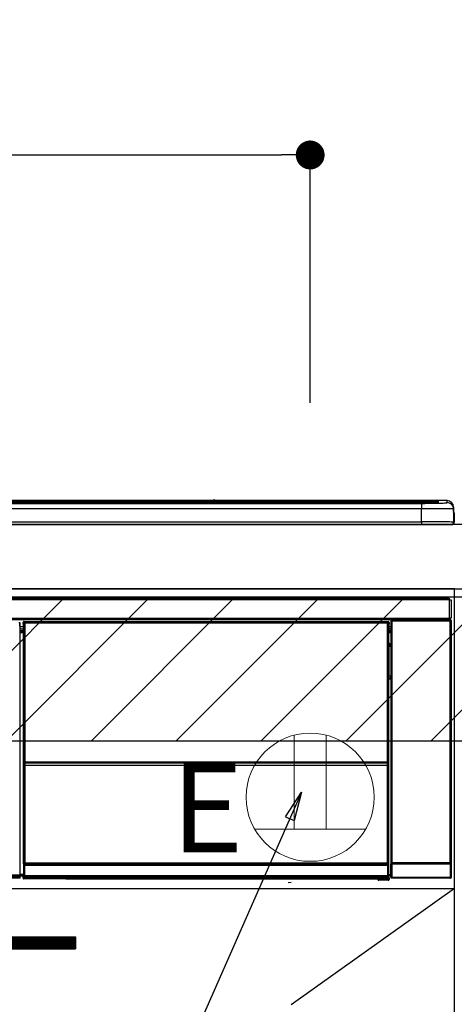
# Model space of a CAD drawing. Extents: x 84007 to 110129, y -10810 to -2410.
# Drawn here: x 100014 to 100286, y -8396 to -7782 of the extents above; entities that cross this region are included whole.
import ezdxf

# ---------------------------------------------------------------- set-up
doc = ezdxf.new("R2010")
doc.units = 0
doc.header["$LTSCALE"] = 50
doc.header["$MEASUREMENT"] = 0
doc.linetypes.add('CENTER', pattern=[2, 1.25, -0.25, 0.25, -0.25])
doc.layers.get('0').update_dxf_attribs({"linetype": 'CONTINUOUS'})
for name, color, linetype in [('120-キャビネット（外）', 7, 'CONTINUOUS'), ('122-扉', 6, 'CONTINUOUS'), ('123-扉向き', 231, 'CENTER'), ('126-甲板', 2, 'CONTINUOUS'), ('150-機器', 8, 'CONTINUOUS'), ('160-文字', 254, 'CONTINUOUS'), ('166-寸法B', 11, 'CONTINUOUS'), ('180-補助', 161, 'CONTINUOUS')]:
    doc.layers.add(name, color=color, linetype=linetype)
doc.styles.add('KH001', font='txt')
doc.styles.add('ＭＳ ゴシック', font='txt', dxfattribs={"height": 10})
doc.dimstyles.new('KH1xx030', dxfattribs={"dimscale": 30, "dimtxt": 2, "dimasz": 0.6, "dimexe": 0.3, "dimexo": 1.2, "dimgap": 0.5, "dimtad": 3, "dimdec": 1, "dimdsep": 46, "dimlunit": 6, "dimtxsty": 'KH001', "dimblk": 'DOT', "dimcen": 1, "dimdle": 1, "dimclrd": 256, "dimclre": 256, "dimclrt": 256, "dimadec": 0, "dimazin": 0, "dimtfac": 1, "dimtdec": 1, "dimtix": 1, "dimtmove": 2, "dimatfit": 3, "dimldrblk": 'CLOSEDBLANK', "dimfxl": 1, "dimtolj": 1, "dimtzin": 0, "dimlwd": -1, "dimlwe": -1, "dimarcsym": 0})

# ---------------------------------------------------------------- blocks, each defined once
blk = doc.blocks.new('_Dot')
at = {"color": 0, "linetype": 'ByBlock', "lineweight": -2}
blk.add_line((-0.5, 0), (-1, 0), dxfattribs=at)
at = {"color": 0, "linetype": 'ByBlock', "const_width": 0.5}
blk.add_lwpolyline([(-0.25, 0, 1), (0.25, 0, 1)], format="xyb", close=True, dxfattribs=at)
blk = doc.blocks.new('*D56')
at = {"layer": '166-寸法B', "transparency": 16777216}
for p, q in [((99513.86, -8060.95), (99513.86, -7857.45)), ((100195.86, -8020.97), (100195.86, -7857.45)), ((99531.86, -7866.45), (100177.86, -7866.45))]:
    blk.add_line(p, q, dxfattribs=at)
at = {"layer": '166-寸法B', "transparency": 16777216, "xscale": 18, "yscale": 18, "zscale": 18, "rotation": 180}
blk.add_blockref('_Dot', (99513.86, -7866.45), dxfattribs=at)
at = {"layer": '166-寸法B', "transparency": 16777216, "xscale": 18, "yscale": 18, "zscale": 18}
blk.add_blockref('_Dot', (100195.86, -7866.45), dxfattribs=at)
at = {"layer": '166-寸法B', "transparency": 16777216, "insert": (99854.86, -7821.45), "char_height": 60, "attachment_point": 5, "style": 'KH001'}
blk.add_mtext('\\A1;682', dxfattribs=at)
blk = doc.blocks.new('_ClosedBlank')
at = {"color": 0, "linetype": 'ByBlock', "lineweight": -2}
for p, q in [((-1, 0.167), (0, 0)), ((-1, 0.167), (-1, -0.167)), ((0, 0), (-1, -0.167))]:
    blk.add_line(p, q, dxfattribs=at)

msp = doc.modelspace()

# ---------------------------------------------------------------- hatches: boundary and pattern name
at = {"layer": '122-扉'}
h = msp.add_hatch(dxfattribs=at)
h.set_pattern_fill('ANSI31', color=256, style=0)
h.set_pattern_definition([(45, (-81478.2258, -13390.90687), (-0.08838834765, 0.08838834765), [])])
h.paths.add_polyline_path([(99772.36, -8353.95), (100049.36, -8353.95), (100049.36, -8361.45), (99772.36, -8361.45)])
at = {"layer": '180-補助'}
h = msp.add_hatch(dxfattribs=at)
h.set_pattern_fill('ANSI31', color=13, scale=300, style=0)
h.set_pattern_definition([(45, (-142675.276, 6455.945), (-26.5165043, 26.5165043), [])])
h.paths.add_polyline_path([(99513.86, -8141.95), (101954.86, -8141.95), (101954.86, -8231.95), (99513.86, -8231.95)])

# ---------------------------------------------------------------- linework, layer by layer
at = {"layer": '120-キャビネット（外）', "color": 6}
for points in [[(100285.86, -8136.95), (99535.86, -8136.95), (99535.86, -8856.95), (100285.86, -8856.95)], [(100585.86, -8856.95), (100285.86, -8856.95), (100285.86, -8136.95), (100585.86, -8136.95)]]:
    msp.add_lwpolyline(points, close=True, dxfattribs=at)
at = {"layer": '122-扉'}
for p, q in [((100285.86, -8323.95), (100285.86, -8136.95)), ((99535.86, -8323.95), (100285.86, -8323.95)), ((99772.36, -8353.95), (100049.36, -8353.95)), ((100049.36, -8353.95), (100049.36, -8361.45)), ((99772.36, -8361.45), (100049.36, -8361.45))]:
    msp.add_line(p, q, dxfattribs=at)
at = {"layer": '123-扉向き', "ltscale": 2}
msp.add_line((100285.86, -8323.95), (99535.86, -8856.95), dxfattribs=at)
at = {"layer": '126-甲板'}
msp.add_lwpolyline([(101957.86, -8096.95), (99513.86, -8096.95), (99513.86, -8136.95), (101957.86, -8136.95)], close=True, dxfattribs=at)
at = {"layer": '150-機器', "color": 13, "linetype": 'Continuous'}
for p, q in [((99701.36, -8082.1), (100270.36, -8082.1)), ((100270.36, -8082.6), (99701.36, -8082.6)), ((100220.6, -8083.12), (99701.85, -8083.12)), ((100265.36, -8083.54), (99706.36, -8083.54)), ((100265.36, -8083.54), (99706.36, -8083.54)), ((99706.36, -8083.7), (100265.36, -8083.7)), ((100135.13, -8082.02), (99836.58, -8082.02)), ((100135.13, -8082.02), (99836.58, -8082.02)), ((100017.2, -8083.37), (100006.2, -8083.37)), ((100018.2, -8083.39), (100018.2, -8083.54)), ((100018.2, -8083.54), (100018.2, -8083.39)), ((100024.2, -8083.39), (100024.2, -8083.54)), ((100055.2, -8083.37), (100025.2, -8083.37)), ((100056.2, -8083.39), (100056.2, -8083.54)), ((100056.2, -8083.54), (100056.2, -8083.39)), ((100108.6, -8083.39), (100108.6, -8083.54)), ((100120.61, -8083.37), (100109.6, -8083.37)), ((100121.61, -8083.54), (100121.61, -8083.39)), ((100121.61, -8083.39), (100121.61, -8083.54)), ((100127.61, -8083.39), (100127.61, -8083.54)), ((100158.61, -8083.37), (100128.61, -8083.37)), ((100135.11, -8082.06), (100135.11, -8082.06)), ((100135.11, -8082.06), (100135.17, -8082.07)), ((100135.17, -8082.07), (100135.33, -8082.07)), ((100135.33, -8082.07), (100135.57, -8082.08)), ((100135.57, -8082.08), (100135.86, -8082.08)), ((100135.86, -8082.08), (100136.14, -8082.08)), ((100136.14, -8082.08), (100136.38, -8082.07)), ((100136.38, -8082.07), (100136.54, -8082.07)), ((100136.54, -8082.07), (100136.6, -8082.06)), ((100281.36, -8082.02), (100136.58, -8082.02)), ((100281.36, -8082.02), (100136.58, -8082.02)), ((100136.6, -8082.06), (100136.6, -8082.06)), ((100159.61, -8083.39), (100159.61, -8083.54)), ((100159.61, -8083.54), (100159.61, -8083.39)), ((100165.6, -8083.39), (100165.6, -8083.54)), ((100177.61, -8083.37), (100166.6, -8083.37)), ((100178.61, -8083.39), (100178.61, -8083.54)), ((100178.61, -8083.54), (100178.61, -8083.39)), ((100220.6, -8083.05), (100220.6, -8083.44)), ((100220.6, -8083.44), (100220.6, -8083.54)), ((100236.6, -8083.02), (100221.6, -8083.02)), ((100221.6, -8083.47), (100236.6, -8083.47)), ((100221.6, -8083.47), (100221.6, -8083.54)), ((100236.6, -8083.47), (100236.6, -8083.54)), ((100237.6, -8083.44), (100237.6, -8083.05)), ((100237.6, -8083.05), (100237.6, -8083.54)), ((100269.86, -8083.12), (100237.6, -8083.12)), ((100237.6, -8083.44), (100237.6, -8083.54)), ((100265.36, -8083.54), (100265.36, -8083.54)), ((100265.36, -8083.7), (100265.36, -8087.02)), ((100270.36, -8082.1), (100270.36, -8082.6)), ((100270.36, -8083.12), (100270.36, -8082.6)), ((100275.36, -8083.34), (100275.36, -8082.74)), ((100275.36, -8083.34), (100275.36, -8082.74)), ((100275.76, -8083.27), (100275.74, -8083.28)), ((100275.85, -8083.26), (100275.76, -8083.27)), ((100275.85, -8083.26), (100275.82, -8083.27)), ((100275.85, -8082.24), (100275.85, -8083.26)), ((100281.36, -8083.27), (100281.36, -8082.02)), ((100281.36, -8082.02), (100281.36, -8082.02)), ((100285.36, -8086.02), (100285.36, -8087.27)), ((100285.36, -8088.26), (100285.36, -8086.02)), ((100265.36, -8087.02), (99706.36, -8087.02)), ((100265.36, -8095.2), (100265.36, -8087.02)), ((100285.36, -8087.27), (100285.36, -8095.45)), ((100285.36, -8088.26), (100285.36, -8089.95)), ((100285.36, -8089.95), (100285.36, -8095.45)), ((100285.46, -8096.35), (100285.46, -8089.55)), ((100285.76, -8089.55), (100285.46, -8089.55)), ((100285.76, -8089.55), (100285.76, -8095.45)), ((100285.76, -8089.55), (100285.76, -8089.55)), ((100285.76, -8095.45), (100285.76, -8089.55)), ((99687.86, -8096.95), (100283.86, -8096.95)), ((99706.36, -8095.2), (100265.36, -8095.2)), ((100265.36, -8095.2), (100265.36, -8096.95)), ((100285.76, -8095.45), (100285.76, -8095.45)), ((99689.06, -8142.73), (100282.66, -8142.73)), ((100282.66, -8143.83), (99689.06, -8143.83)), ((100282.66, -8142.73), (100282.66, -8143.83)), ((100282.66, -8143.83), (100282.66, -8143.93)), ((100282.66, -8143.93), (100282.76, -8143.93)), ((100282.76, -8155.23), (100282.76, -8143.93)), ((100282.76, -8143.93), (100283.86, -8143.93)), ((100283.86, -8143.93), (100283.86, -8155.23)), ((99689.06, -8155.33), (100282.66, -8155.33)), ((100282.66, -8156.43), (99689.06, -8156.43)), ((100014.76, -8158.25), (100014.06, -8158.25)), ((100014.76, -8158.85), (100014.07, -8158.85)), ((100014.76, -8159.25), (100014.07, -8159.25)), ((100014.76, -8159.85), (100014.08, -8159.85)), ((100014.76, -8160.35), (100014.09, -8160.35)), ((100014.76, -8158.85), (100014.76, -8158.25)), ((100014.76, -8159.25), (100014.76, -8158.85)), ((100014.76, -8159.85), (100014.76, -8159.25)), ((100014.76, -8160.35), (100014.76, -8159.85)), ((100014.76, -8315.35), (100014.76, -8160.35)), ((100016.72, -8158.96), (100016.72, -8157.92)), ((100016.95, -8158.15), (100016.72, -8157.92)), ((100016.79, -8159.03), (100016.72, -8158.96)), ((100016.79, -8163.43), (100016.79, -8159.03)), ((100016.95, -8249.15), (100016.95, -8158.15)), ((100016.95, -8158.15), (100017.03, -8158.15)), ((100017.02, -8158.22), (100017.02, -8308.45)), ((100017.15, -8158.34), (100017.02, -8158.22)), ((100017.15, -8244.38), (100017.15, -8158.34)), ((100017.15, -8158.34), (100017.65, -8158.34)), ((100017.22, -8157.42), (100017.45, -8157.65)), ((100017.22, -8157.42), (100244.59, -8157.42)), ((100017.45, -8157.65), (100244.36, -8157.65)), ((100017.45, -8157.65), (100017.45, -8157.73)), ((100017.52, -8157.72), (100017.65, -8157.84)), ((100244.29, -8157.72), (100017.52, -8157.72)), ((100017.65, -8158.34), (100017.65, -8157.84)), ((100017.65, -8157.84), (100244.16, -8157.84)), ((100244.16, -8158.34), (100017.65, -8158.34)), ((100017.65, -8158.34), (100017.65, -8244.38)), ((100244.16, -8157.84), (100244.29, -8157.72)), ((100244.16, -8158.34), (100244.16, -8157.84)), ((100244.16, -8244.38), (100244.16, -8158.34)), ((100244.16, -8158.34), (100244.66, -8158.34)), ((100244.36, -8157.65), (100244.59, -8157.42)), ((100244.36, -8157.65), (100244.36, -8157.73)), ((100244.79, -8158.22), (100244.66, -8158.34)), ((100244.66, -8158.34), (100244.66, -8244.38)), ((100244.86, -8158.15), (100244.78, -8158.15)), ((100244.79, -8158.22), (100244.79, -8172.85)), ((100245.09, -8157.92), (100244.86, -8158.15)), ((100244.86, -8158.15), (100244.86, -8170.86)), ((100245.09, -8158.96), (100245.02, -8159.03)), ((100245.02, -8159.03), (100245.02, -8163.43)), ((100245.09, -8157.92), (100245.09, -8158.96)), ((100246.35, -8157.09), (100246.19, -8156.93)), ((100246.19, -8156.93), (100246.19, -8187.38)), ((100246.35, -8307.7), (100246.35, -8157.09)), ((100246.35, -8157.09), (100246.85, -8157.09)), ((100246.69, -8156.43), (100246.77, -8156.52)), ((100246.78, -8156.43), (100246.77, -8156.52)), ((100246.77, -8156.52), (100246.85, -8156.59)), ((100246.85, -8156.59), (100246.85, -8157.09)), ((100246.85, -8156.59), (100283.36, -8156.59)), ((100246.85, -8157.09), (100246.85, -8307.7)), ((100283.36, -8157.09), (100246.85, -8157.09)), ((100247.27, -8156.52), (100247.27, -8156.43)), ((100247.27, -8156.52), (100247.78, -8156.52)), ((100247.78, -8156.52), (100247.78, -8156.43)), ((100248.28, -8156.52), (100248.27, -8156.43)), ((100248.28, -8156.52), (100248.28, -8156.43)), ((100249.11, -8156.49), (100249, -8156.43)), ((100251.61, -8156.49), (100249.11, -8156.49)), ((100251.61, -8156.43), (100251.61, -8156.49)), ((100258.61, -8156.49), (100258.61, -8156.43)), ((100261.11, -8156.49), (100258.61, -8156.49)), ((100261.21, -8156.43), (100261.11, -8156.49)), ((100269.69, -8156.44), (100269.92, -8156.56)), ((100270.92, -8156.56), (100270.95, -8156.56)), ((100271.95, -8156.56), (100272.06, -8156.5)), ((100272.06, -8156.43), (100272.06, -8156.5)), ((100276.06, -8156.5), (100276.06, -8156.43)), ((100276.06, -8156.5), (100276.16, -8156.56)), ((100277.16, -8156.56), (100277.19, -8156.56)), ((100278.19, -8156.56), (100278.42, -8156.44)), ((100281.22, -8156.43), (100281.31, -8156.52)), ((100281.31, -8156.52), (100281.31, -8156.43)), ((100281.31, -8156.52), (100282, -8156.52)), ((100282, -8156.52), (100282, -8156.43)), ((100282.76, -8155.23), (100282.66, -8155.23)), ((100282.66, -8155.23), (100282.66, -8155.33)), ((100282.66, -8155.33), (100282.66, -8156.43)), ((100283.86, -8155.23), (100282.76, -8155.23)), ((100282.99, -8155.23), (100282.99, -8156.51)), ((100283.17, -8156.49), (100283.17, -8155.23)), ((100283.17, -8156.49), (100283.22, -8156.43)), ((100283.22, -8155.23), (100283.22, -8156.43)), ((100283.52, -8156.43), (100283.22, -8156.43)), ((100283.36, -8156.59), (100283.52, -8156.43)), ((100283.36, -8157.09), (100283.36, -8156.59)), ((100283.36, -8307.7), (100283.36, -8157.09)), ((100283.36, -8157.09), (100283.86, -8157.09)), ((100284.02, -8156.93), (100283.86, -8157.09)), ((100283.86, -8157.09), (100283.86, -8307.7)), ((100284.02, -8316.86), (100284.02, -8156.93)), ((100016.79, -8160.65), (100014.76, -8160.65)), ((100014.76, -8162.05), (100016.79, -8162.05)), ((100016.79, -8163.25), (100014.76, -8163.25)), ((100014.76, -8163.75), (100016.69, -8163.75)), ((100016.69, -8163.96), (100014.76, -8163.96)), ((100014.76, -8164.05), (100016.79, -8164.05)), ((100016.8, -8164.55), (100014.76, -8164.55)), ((100016.69, -8163.53), (100016.79, -8163.43)), ((100016.69, -8163.96), (100016.69, -8163.53)), ((100016.79, -8164.05), (100016.69, -8163.96)), ((100016.8, -8164.55), (100016.8, -8314.85)), ((100245.01, -8171.01), (100245.01, -8164.55)), ((100246.19, -8164.55), (100245.01, -8164.55)), ((100246.19, -8160.65), (100245.02, -8160.65)), ((100245.02, -8162.05), (100246.19, -8162.05)), ((100246.19, -8163.25), (100245.02, -8163.25)), ((100245.02, -8163.43), (100245.13, -8163.54)), ((100245.02, -8164.05), (100245.13, -8163.95)), ((100245.02, -8164.05), (100246.19, -8164.05)), ((100245.13, -8163.95), (100245.13, -8163.54)), ((100246.19, -8163.85), (100245.13, -8163.85)), ((100245.13, -8163.95), (100246.19, -8163.95)), ((100244.86, -8170.86), (100244.79, -8170.86)), ((100245.02, -8171.52), (100244.79, -8171.52)), ((100244.79, -8171.55), (100245.02, -8171.55)), ((100244.95, -8173.02), (100244.79, -8172.85)), ((100244.86, -8170.86), (100245.01, -8171.01)), ((100245.01, -8171.02), (100245.01, -8171.01)), ((100245.01, -8171.02), (100245.52, -8171.02)), ((100245.03, -8171.51), (100245.02, -8171.52)), ((100245.02, -8171.52), (100245.02, -8171.52)), ((100245.02, -8172.54), (100245.02, -8171.52)), ((100245.02, -8172.54), (100245.52, -8172.54)), ((100245.06, -8171.48), (100245.03, -8171.51)), ((100245.1, -8171.43), (100245.06, -8171.48)), ((100245.16, -8171.37), (100245.1, -8171.43)), ((100245.24, -8171.29), (100245.16, -8171.37)), ((100245.33, -8171.21), (100245.24, -8171.29)), ((100245.42, -8171.12), (100245.33, -8171.21)), ((100245.52, -8171.02), (100245.42, -8171.12)), ((100245.52, -8171.02), (100245.52, -8172.54)), ((100245.52, -8172.54), (100245.52, -8173.02)), ((100245.52, -8172.54), (100246.19, -8172.54)), ((100244.95, -8173.02), (100244.95, -8191.28)), ((100246.19, -8173.02), (100244.95, -8173.02)), ((100244.79, -8191.45), (100244.95, -8191.28)), ((100244.95, -8191.28), (100246.19, -8191.28)), ((100246.18, -8192.77), (100246.18, -8191.28)), ((100244.79, -8191.45), (100244.79, -8307.95)), ((100246.18, -8192.76), (100244.79, -8192.76)), ((100244.79, -8192.78), (100246.19, -8192.78)), ((100244.79, -8193.45), (100244.86, -8193.45)), ((100245.01, -8193.29), (100244.86, -8193.45)), ((100244.86, -8193.45), (100244.86, -8249.15)), ((100245.01, -8193.29), (100245.01, -8193.28)), ((100246.19, -8193.28), (100245.01, -8193.28)), ((100245.01, -8315.25), (100245.01, -8193.29)), ((100017.15, -8244.96), (100017.15, -8244.38)), ((100017.65, -8244.38), (100017.15, -8244.38)), ((100017.65, -8244.96), (100017.15, -8244.96)), ((100017.17, -8245.97), (100017.16, -8245.96)), ((100017.19, -8247.22), (100017.17, -8245.97)), ((100017.65, -8244.38), (100017.65, -8244.96)), ((100017.65, -8244.96), (100244.16, -8244.96)), ((100017.66, -8245.46), (100017.67, -8245.47)), ((100244.15, -8245.46), (100017.66, -8245.46)), ((100017.67, -8245.62), (100017.67, -8245.47)), ((100017.67, -8245.47), (100244.14, -8245.47)), ((100017.67, -8245.62), (100017.69, -8246.88)), ((100244.14, -8245.62), (100017.67, -8245.62)), ((100244.12, -8246.88), (100244.14, -8245.62)), ((100244.14, -8245.47), (100244.15, -8245.46)), ((100244.14, -8245.62), (100244.14, -8245.47)), ((100244.16, -8244.96), (100244.16, -8244.38)), ((100244.66, -8244.38), (100244.16, -8244.38)), ((100244.66, -8244.96), (100244.16, -8244.96)), ((100244.64, -8245.97), (100244.62, -8247.22)), ((100244.65, -8245.96), (100244.64, -8245.97)), ((100244.66, -8244.38), (100244.66, -8244.96)), ((100016.95, -8308.49), (100016.95, -8249.15)), ((100016.95, -8249.15), (100017.02, -8249.15)), ((100017.69, -8247.22), (100017.19, -8247.22)), ((100017.19, -8308.29), (100017.19, -8247.22)), ((100017.69, -8246.88), (100017.69, -8247.22)), ((100017.69, -8246.88), (100244.12, -8246.88)), ((100244.12, -8247.22), (100017.69, -8247.22)), ((100017.69, -8247.22), (100017.69, -8307.79)), ((100244.12, -8246.88), (100244.12, -8247.22)), ((100244.12, -8307.79), (100244.12, -8247.22)), ((100244.62, -8247.22), (100244.12, -8247.22)), ((100244.62, -8247.22), (100244.62, -8307.79)), ((100244.79, -8249.15), (100244.86, -8249.15)), ((100244.86, -8249.15), (100244.86, -8308.49)), ((100246.19, -8267.42), (100246.19, -8316.86)), ((100017.5, -8307.97), (100017.59, -8307.88)), ((100017.59, -8307.88), (100017.69, -8307.79)), ((100017.69, -8307.79), (100244.12, -8307.79)), ((100244.12, -8307.79), (100244.62, -8307.79)), ((100244.12, -8308.29), (100244.12, -8307.79)), ((100244.62, -8307.79), (100244.79, -8307.95)), ((100246.29, -8307.76), (100246.35, -8307.7)), ((100246.35, -8307.7), (100246.85, -8307.7)), ((100246.85, -8307.7), (100283.36, -8307.7)), ((100246.85, -8308.2), (100246.85, -8307.7)), ((100283.36, -8307.7), (100283.36, -8308.2)), ((100283.36, -8307.7), (100283.86, -8307.7)), ((100283.86, -8307.7), (100283.92, -8307.76)), ((100017.45, -8308.49), (100016.95, -8308.49)), ((100017.01, -8309.49), (100016.97, -8309.49)), ((100017.01, -8316.27), (100017.01, -8309.49)), ((100017.51, -8309.49), (100017.01, -8309.49)), ((100017.19, -8308.29), (100017.02, -8308.45)), ((100244.29, -8308.45), (100017.02, -8308.45)), ((100017.19, -8308.29), (100017.2, -8308.27)), ((100244.12, -8308.29), (100017.19, -8308.29)), ((100017.2, -8308.27), (100017.23, -8308.24)), ((100017.23, -8308.24), (100017.28, -8308.2)), ((100017.28, -8308.2), (100017.34, -8308.14)), ((100017.34, -8308.14), (100017.42, -8308.06)), ((100017.42, -8308.06), (100017.5, -8307.97)), ((100017.45, -8308.45), (100017.45, -8308.49)), ((100017.45, -8308.49), (100244.36, -8308.49)), ((100017.47, -8308.99), (100017.51, -8308.99)), ((100017.51, -8308.99), (100017.51, -8309.49)), ((100017.51, -8308.99), (100244.3, -8308.99)), ((100017.51, -8309.49), (100017.51, -8315.78)), ((100244.3, -8309.49), (100017.51, -8309.49)), ((100244.29, -8308.45), (100244.12, -8308.29)), ((100244.3, -8308.99), (100244.3, -8309.49)), ((100244.3, -8308.99), (100244.34, -8308.99)), ((100244.3, -8315.78), (100244.3, -8309.49)), ((100244.8, -8309.49), (100244.3, -8309.49)), ((100244.36, -8308.49), (100244.36, -8308.45)), ((100244.86, -8308.49), (100244.36, -8308.49)), ((100244.8, -8309.49), (100244.8, -8316.27)), ((100244.84, -8309.49), (100244.8, -8309.49)), ((100246.79, -8308.76), (100246.29, -8308.76)), ((100246.29, -8316.77), (100246.29, -8308.76)), ((100246.85, -8308.2), (100246.79, -8308.26)), ((100246.79, -8308.26), (100283.42, -8308.26)), ((100283.42, -8308.76), (100246.79, -8308.76)), ((100246.79, -8308.76), (100246.79, -8316.77)), ((100283.36, -8308.2), (100246.85, -8308.2)), ((100283.42, -8308.26), (100283.36, -8308.2)), ((100283.92, -8308.76), (100283.42, -8308.76)), ((100283.42, -8316.77), (100283.42, -8308.76)), ((100283.92, -8308.76), (100283.92, -8316.77)), ((99725.76, -8315.35), (100014.76, -8315.35)), ((100014.76, -8315.85), (99725.76, -8315.85)), ((100014.76, -8316.45), (99725.76, -8316.45)), ((100014.76, -8316.85), (99725.76, -8316.85)), ((100014.76, -8317.45), (99725.76, -8317.45)), ((100014.76, -8314.85), (100016.8, -8314.85)), ((100014.76, -8315.85), (100014.76, -8315.35)), ((100016.79, -8315.35), (100014.76, -8315.35)), ((100014.76, -8315.44), (100016.69, -8315.44)), ((100014.76, -8316.45), (100014.76, -8315.85)), ((100014.76, -8316.05), (100016.69, -8316.05)), ((100014.76, -8316.85), (100014.76, -8316.45)), ((100014.76, -8317.45), (100014.76, -8316.85)), ((100016.79, -8315.35), (100016.69, -8315.44)), ((100016.69, -8317.44), (100016.69, -8315.44)), ((100016.69, -8317.44), (100017.06, -8317.08)), ((100017.06, -8316.33), (100017.01, -8316.27)), ((100017.06, -8317.08), (100017.06, -8316.33)), ((100017.06, -8316.33), (100017.56, -8316.33)), ((100017.06, -8317.08), (100017.56, -8317.08)), ((100017.56, -8317.58), (100017.19, -8317.94)), ((100043.26, -8317.94), (100017.19, -8317.94)), ((100017.52, -8315.78), (100017.51, -8315.78)), ((100017.52, -8315.78), (100017.56, -8315.83)), ((100017.52, -8315.78), (100244.29, -8315.78)), ((100017.56, -8316.33), (100017.56, -8315.83)), ((100017.56, -8315.83), (100244.25, -8315.83)), ((100244.25, -8316.33), (100017.56, -8316.33)), ((100017.56, -8316.33), (100017.56, -8317.08)), ((100017.56, -8317.08), (100244.25, -8317.08)), ((100017.56, -8317.58), (100017.56, -8317.08)), ((100244.25, -8317.58), (100017.56, -8317.58)), ((100043.26, -8317.94), (100043.26, -8317.95)), ((100043.26, -8317.95), (100238.13, -8317.95)), ((100059.89, -8317.66), (100059.88, -8317.89)), ((100059.88, -8317.89), (100217.73, -8317.89)), ((100217.72, -8317.66), (100059.89, -8317.66)), ((100182.17, -8320.06), (100183.91, -8319.87)), ((100217.73, -8317.89), (100217.72, -8317.66)), ((100238.13, -8318.25), (100238.13, -8317.91)), ((100238.63, -8318.25), (100238.13, -8318.25)), ((100238.63, -8317.9), (100244.57, -8317.9)), ((100238.63, -8317.9), (100238.63, -8318.25)), ((100238.63, -8318.25), (100238.63, -8318.75)), ((100238.63, -8318.25), (100244.58, -8318.25)), ((100244.58, -8318.75), (100238.63, -8318.75)), ((100244.25, -8315.83), (100244.29, -8315.78)), ((100244.25, -8316.33), (100244.25, -8315.83)), ((100244.25, -8317.08), (100244.25, -8316.33)), ((100244.25, -8316.33), (100244.75, -8316.33)), ((100244.25, -8317.08), (100244.75, -8317.08)), ((100244.25, -8317.58), (100244.25, -8317.08)), ((100244.57, -8317.9), (100244.25, -8317.58)), ((100244.3, -8315.78), (100244.29, -8315.78)), ((100244.57, -8317.9), (100244.58, -8317.9)), ((100244.58, -8318.25), (100244.58, -8317.9)), ((100244.58, -8318.75), (100244.58, -8318.25)), ((100245.08, -8318.25), (100244.58, -8318.25)), ((100244.63, -8318.75), (100244.58, -8318.75)), ((100244.8, -8316.27), (100244.75, -8316.33)), ((100244.75, -8316.33), (100244.75, -8317.08)), ((100244.75, -8317.08), (100245.08, -8317.41)), ((100245.01, -8315.25), (100246.19, -8315.25)), ((100245.02, -8315.75), (100245.13, -8315.85)), ((100246.19, -8315.75), (100245.02, -8315.75)), ((100245.08, -8317.41), (100245.08, -8318.25)), ((100245.08, -8318.25), (100245.13, -8318.25)), ((100245.13, -8318.25), (100245.13, -8315.85)), ((100246.19, -8315.85), (100245.13, -8315.85)), ((100246.19, -8316.86), (100246.29, -8316.77)), ((100246.79, -8316.77), (100246.29, -8316.77)), ((100246.79, -8317.27), (100246.69, -8317.36)), ((100283.52, -8317.36), (100246.69, -8317.36)), ((100246.79, -8316.77), (100246.79, -8317.27)), ((100246.79, -8316.77), (100283.42, -8316.77)), ((100283.42, -8317.27), (100246.79, -8317.27)), ((100283.42, -8317.27), (100283.42, -8316.77)), ((100283.92, -8316.77), (100283.42, -8316.77)), ((100283.52, -8317.36), (100283.42, -8317.27)), ((100283.92, -8316.77), (100284.02, -8316.86))]:
    msp.add_line(p, q, dxfattribs=at)
for points in [[(100265.36, -8083.7), (100267.35, -8083.69), (100269.31, -8083.68), (100271.22, -8083.67), (100273.03, -8083.65), (100274.72, -8083.62), (100276.26, -8083.58), (100277.64, -8083.54), (100278.82, -8083.5), (100279.79, -8083.45), (100280.54, -8083.41), (100281.05, -8083.35), (100281.31, -8083.3), (100281.36, -8083.27)], [(100285.36, -8087.27), (100285.2, -8087.24), (100284.73, -8087.21), (100283.97, -8087.18), (100282.91, -8087.15), (100281.57, -8087.13), (100279.99, -8087.1), (100278.17, -8087.08), (100276.16, -8087.06), (100273.98, -8087.05), (100271.66, -8087.04), (100269.25, -8087.03), (100266.77, -8087.02), (100265.36, -8087.02)], [(100285.36, -8095.45), (100285.2, -8095.42), (100284.73, -8095.39), (100283.97, -8095.36), (100282.91, -8095.33), (100281.57, -8095.3), (100279.99, -8095.28), (100278.17, -8095.26), (100276.16, -8095.24), (100273.98, -8095.22), (100271.66, -8095.21), (100269.25, -8095.2), (100266.77, -8095.2), (100265.36, -8095.2)], [(100017.22, -8157.42), (100017.16, -8157.42), (100017.09, -8157.43), (100017.04, -8157.45), (100016.98, -8157.48), (100016.93, -8157.51), (100016.88, -8157.55), (100016.83, -8157.59), (100016.8, -8157.64), (100016.77, -8157.7), (100016.74, -8157.76), (100016.73, -8157.82), (100016.72, -8157.88), (100016.72, -8157.92)], [(100017.52, -8157.72), (100017.46, -8157.72), (100017.4, -8157.74), (100017.34, -8157.76), (100017.28, -8157.78), (100017.23, -8157.82), (100017.18, -8157.85), (100017.14, -8157.9), (100017.1, -8157.95), (100017.07, -8158.01), (100017.05, -8158.06), (100017.03, -8158.12), (100017.03, -8158.19), (100017.02, -8158.22)], [(100244.79, -8158.22), (100244.78, -8158.16), (100244.77, -8158.1), (100244.75, -8158.04), (100244.72, -8157.98), (100244.69, -8157.93), (100244.65, -8157.88), (100244.61, -8157.84), (100244.56, -8157.8), (100244.5, -8157.77), (100244.44, -8157.75), (100244.38, -8157.73), (100244.32, -8157.72), (100244.29, -8157.72)], [(100245.09, -8157.92), (100245.09, -8157.85), (100245.08, -8157.79), (100245.06, -8157.73), (100245.03, -8157.68), (100245, -8157.62), (100244.96, -8157.57), (100244.91, -8157.53), (100244.86, -8157.49), (100244.81, -8157.46), (100244.75, -8157.44), (100244.69, -8157.42), (100244.63, -8157.42), (100244.59, -8157.42)], [(100246.69, -8156.43), (100246.63, -8156.44), (100246.57, -8156.45), (100246.51, -8156.47), (100246.45, -8156.49), (100246.4, -8156.53), (100246.35, -8156.57), (100246.31, -8156.61), (100246.27, -8156.66), (100246.24, -8156.72), (100246.21, -8156.78), (100246.2, -8156.84), (100246.19, -8156.9), (100246.19, -8156.93)], [(100251.61, -8156.49), (100251.63, -8156.49), (100251.71, -8156.49), (100251.85, -8156.5), (100252.03, -8156.5), (100252.27, -8156.5), (100252.54, -8156.51), (100252.86, -8156.51), (100253.21, -8156.51), (100253.6, -8156.51), (100254, -8156.51), (100254.42, -8156.52), (100254.86, -8156.52), (100255.29, -8156.52), (100255.73, -8156.52), (100256.15, -8156.51), (100256.56, -8156.51), (100256.95, -8156.51), (100257.3, -8156.51), (100257.63, -8156.51), (100257.91, -8156.5), (100258.15, -8156.5), (100258.34, -8156.5), (100258.48, -8156.49), (100258.57, -8156.49), (100258.6, -8156.49), (100258.61, -8156.49)], [(100269.69, -8156.44), (100269.68, -8156.44), (100269.65, -8156.44), (100269.61, -8156.44), (100269.56, -8156.44), (100269.49, -8156.44), (100269.41, -8156.44), (100269.32, -8156.43), (100269.21, -8156.43), (100269.1, -8156.43), (100268.99, -8156.43), (100268.87, -8156.43), (100268.74, -8156.43), (100268.69, -8156.43)], [(100269.92, -8156.56), (100269.93, -8156.56), (100269.95, -8156.56), (100269.99, -8156.56), (100270.05, -8156.56), (100270.11, -8156.56), (100270.2, -8156.56), (100270.29, -8156.56), (100270.39, -8156.56), (100270.5, -8156.56), (100270.62, -8156.56), (100270.74, -8156.56), (100270.86, -8156.56), (100270.92, -8156.56)], [(100270.95, -8156.56), (100271.07, -8156.56), (100271.2, -8156.56), (100271.32, -8156.56), (100271.43, -8156.56), (100271.54, -8156.56), (100271.63, -8156.56), (100271.72, -8156.56), (100271.79, -8156.56), (100271.85, -8156.56), (100271.9, -8156.56), (100271.93, -8156.56), (100271.95, -8156.56), (100271.95, -8156.56)], [(100272.06, -8156.5), (100272.07, -8156.5), (100272.11, -8156.51), (100272.18, -8156.51), (100272.28, -8156.51), (100272.41, -8156.51), (100272.57, -8156.51), (100272.75, -8156.52), (100272.95, -8156.52), (100273.16, -8156.52), (100273.39, -8156.52), (100273.63, -8156.52), (100273.88, -8156.52), (100274.13, -8156.52), (100274.38, -8156.52), (100274.62, -8156.52), (100274.86, -8156.52), (100275.08, -8156.52), (100275.28, -8156.52), (100275.47, -8156.51), (100275.64, -8156.51), (100275.78, -8156.51), (100275.89, -8156.51), (100275.97, -8156.51), (100276.03, -8156.51), (100276.05, -8156.5), (100276.05, -8156.5)], [(100276.16, -8156.56), (100276.17, -8156.56), (100276.2, -8156.56), (100276.24, -8156.56), (100276.29, -8156.56), (100276.36, -8156.56), (100276.44, -8156.56), (100276.53, -8156.56), (100276.63, -8156.56), (100276.74, -8156.56), (100276.86, -8156.56), (100276.98, -8156.56), (100277.11, -8156.56), (100277.16, -8156.56)], [(100277.19, -8156.56), (100277.32, -8156.56), (100277.44, -8156.56), (100277.56, -8156.56), (100277.67, -8156.56), (100277.78, -8156.56), (100277.88, -8156.56), (100277.96, -8156.56), (100278.04, -8156.56), (100278.1, -8156.56), (100278.14, -8156.56), (100278.18, -8156.56), (100278.19, -8156.56), (100278.19, -8156.56)], [(100279.42, -8156.43), (100279.3, -8156.43), (100279.17, -8156.43), (100279.06, -8156.43), (100278.94, -8156.43), (100278.84, -8156.43), (100278.74, -8156.44), (100278.65, -8156.44), (100278.58, -8156.44), (100278.52, -8156.44), (100278.47, -8156.44), (100278.44, -8156.44), (100278.42, -8156.44), (100278.42, -8156.44)], [(100282, -8156.52), (100282.13, -8156.52), (100282.25, -8156.52), (100282.37, -8156.52), (100282.48, -8156.52), (100282.59, -8156.52), (100282.68, -8156.52), (100282.77, -8156.52), (100282.84, -8156.52), (100282.9, -8156.52), (100282.95, -8156.51), (100282.98, -8156.51), (100282.99, -8156.51)], [(100282.99, -8156.51), (100283.17, -8156.49)], [(100284.02, -8156.93), (100284.02, -8156.87), (100284.01, -8156.81), (100283.99, -8156.75), (100283.96, -8156.69), (100283.93, -8156.64), (100283.89, -8156.59), (100283.84, -8156.55), (100283.79, -8156.51), (100283.74, -8156.48), (100283.68, -8156.46), (100283.62, -8156.44), (100283.56, -8156.43), (100283.52, -8156.43)], [(100016.8, -8164.55), (100016.8, -8164.49), (100016.8, -8164.43), (100016.79, -8164.37), (100016.79, -8164.31), (100016.79, -8164.26), (100016.79, -8164.21), (100016.79, -8164.17), (100016.79, -8164.13), (100016.79, -8164.1), (100016.79, -8164.08), (100016.79, -8164.06), (100016.79, -8164.06), (100016.79, -8164.05)], [(100245.02, -8164.05), (100245.02, -8164.06), (100245.02, -8164.07), (100245.02, -8164.09), (100245.02, -8164.12), (100245.02, -8164.15), (100245.02, -8164.19), (100245.02, -8164.24), (100245.02, -8164.29), (100245.02, -8164.35), (100245.02, -8164.41), (100245.01, -8164.47), (100245.01, -8164.53), (100245.01, -8164.55)], [(100244.79, -8171.44), (100244.84, -8171.4), (100244.88, -8171.36), (100244.92, -8171.31), (100244.95, -8171.25), (100244.98, -8171.2), (100245, -8171.14), (100245.01, -8171.08), (100245.01, -8171.02)], [(100245.01, -8193.28), (100245.01, -8193.22), (100245, -8193.16), (100244.98, -8193.1), (100244.95, -8193.04), (100244.92, -8192.99), (100244.88, -8192.94), (100244.83, -8192.9), (100244.79, -8192.87)], [(100017.15, -8244.96), (100017.15, -8245.08), (100017.15, -8245.21), (100017.15, -8245.33), (100017.15, -8245.44), (100017.15, -8245.55), (100017.15, -8245.64), (100017.15, -8245.73), (100017.15, -8245.8), (100017.16, -8245.86), (100017.16, -8245.91), (100017.16, -8245.94), (100017.16, -8245.96), (100017.16, -8245.96)], [(100017.65, -8244.96), (100017.65, -8245.02), (100017.65, -8245.08), (100017.65, -8245.14), (100017.65, -8245.2), (100017.65, -8245.25), (100017.65, -8245.3), (100017.65, -8245.34), (100017.65, -8245.38), (100017.66, -8245.41), (100017.66, -8245.43), (100017.66, -8245.45), (100017.66, -8245.46), (100017.66, -8245.46)], [(100244.15, -8245.46), (100244.15, -8245.46), (100244.15, -8245.44), (100244.15, -8245.42), (100244.15, -8245.39), (100244.16, -8245.36), (100244.16, -8245.32), (100244.16, -8245.27), (100244.16, -8245.22), (100244.16, -8245.17), (100244.16, -8245.11), (100244.16, -8245.05), (100244.16, -8244.99), (100244.16, -8244.96)], [(100244.65, -8245.96), (100244.65, -8245.95), (100244.65, -8245.92), (100244.65, -8245.88), (100244.65, -8245.83), (100244.66, -8245.76), (100244.66, -8245.68), (100244.66, -8245.59), (100244.66, -8245.49), (100244.66, -8245.38), (100244.66, -8245.26), (100244.66, -8245.14), (100244.66, -8245.01), (100244.66, -8244.96)], [(100244.29, -8308.45), (100244.35, -8308.45), (100244.41, -8308.44), (100244.47, -8308.42), (100244.53, -8308.39), (100244.58, -8308.36), (100244.63, -8308.32), (100244.67, -8308.27), (100244.71, -8308.22), (100244.74, -8308.17), (100244.76, -8308.11), (100244.78, -8308.05), (100244.78, -8307.99), (100244.79, -8307.95)], [(100246.29, -8307.76), (100246.29, -8307.77), (100246.29, -8307.79), (100246.29, -8307.83), (100246.29, -8307.89), (100246.29, -8307.95), (100246.29, -8308.03), (100246.29, -8308.12), (100246.29, -8308.23), (100246.29, -8308.34), (100246.29, -8308.45), (100246.29, -8308.57), (100246.29, -8308.7), (100246.29, -8308.76)], [(100283.92, -8308.76), (100283.92, -8308.63), (100283.92, -8308.51), (100283.92, -8308.39), (100283.92, -8308.28), (100283.92, -8308.17), (100283.92, -8308.08), (100283.92, -8307.99), (100283.92, -8307.92), (100283.92, -8307.86), (100283.92, -8307.81), (100283.92, -8307.78), (100283.92, -8307.76), (100283.92, -8307.76)], [(100016.95, -8308.49), (100016.95, -8308.62), (100016.95, -8308.74), (100016.95, -8308.86), (100016.95, -8308.97), (100016.95, -8309.08), (100016.95, -8309.17), (100016.96, -8309.26), (100016.96, -8309.33), (100016.96, -8309.39), (100016.96, -8309.44), (100016.96, -8309.47), (100016.97, -8309.49), (100016.97, -8309.49)], [(100017.45, -8308.49), (100017.45, -8308.55), (100017.45, -8308.61), (100017.45, -8308.67), (100017.45, -8308.73), (100017.45, -8308.78), (100017.45, -8308.83), (100017.46, -8308.87), (100017.46, -8308.91), (100017.46, -8308.94), (100017.46, -8308.97), (100017.46, -8308.98), (100017.47, -8308.99), (100017.47, -8308.99)], [(100244.34, -8308.99), (100244.35, -8308.99), (100244.35, -8308.98), (100244.35, -8308.96), (100244.35, -8308.93), (100244.35, -8308.9), (100244.36, -8308.86), (100244.36, -8308.81), (100244.36, -8308.76), (100244.36, -8308.71), (100244.36, -8308.65), (100244.36, -8308.59), (100244.36, -8308.53), (100244.36, -8308.49)], [(100244.84, -8309.49), (100244.85, -8309.48), (100244.85, -8309.46), (100244.85, -8309.42), (100244.85, -8309.37), (100244.85, -8309.3), (100244.86, -8309.22), (100244.86, -8309.13), (100244.86, -8309.03), (100244.86, -8308.92), (100244.86, -8308.81), (100244.86, -8308.69), (100244.86, -8308.56), (100244.86, -8308.49)], [(100246.79, -8308.26), (100246.79, -8308.26), (100246.79, -8308.28), (100246.79, -8308.3), (100246.79, -8308.32), (100246.79, -8308.36), (100246.79, -8308.4), (100246.79, -8308.44), (100246.79, -8308.49), (100246.79, -8308.55), (100246.79, -8308.61), (100246.79, -8308.67), (100246.79, -8308.73), (100246.79, -8308.76)], [(100283.42, -8308.76), (100283.42, -8308.7), (100283.42, -8308.64), (100283.42, -8308.58), (100283.42, -8308.52), (100283.42, -8308.47), (100283.42, -8308.42), (100283.42, -8308.38), (100283.42, -8308.34), (100283.42, -8308.31), (100283.42, -8308.28), (100283.42, -8308.27), (100283.42, -8308.26), (100283.42, -8308.26)], [(100016.69, -8317.44), (100016.7, -8317.51), (100016.71, -8317.57), (100016.73, -8317.63), (100016.75, -8317.68), (100016.79, -8317.74), (100016.83, -8317.78), (100016.87, -8317.83), (100016.92, -8317.86), (100016.98, -8317.89), (100017.03, -8317.92), (100017.1, -8317.93), (100017.16, -8317.94), (100017.19, -8317.94)], [(100016.79, -8315.35), (100016.79, -8315.34), (100016.79, -8315.33), (100016.79, -8315.31), (100016.79, -8315.28), (100016.79, -8315.25), (100016.79, -8315.21), (100016.79, -8315.16), (100016.79, -8315.11), (100016.79, -8315.06), (100016.8, -8315), (100016.8, -8314.94), (100016.8, -8314.88), (100016.8, -8314.85)], [(100017.51, -8315.78), (100017.44, -8315.79), (100017.38, -8315.8), (100017.32, -8315.82), (100017.27, -8315.85), (100017.21, -8315.88), (100017.17, -8315.92), (100017.12, -8315.97), (100017.09, -8316.02), (100017.06, -8316.07), (100017.03, -8316.13), (100017.02, -8316.19), (100017.01, -8316.25), (100017.01, -8316.27)], [(100238.63, -8317.9), (100238.56, -8317.9), (100238.5, -8317.9), (100238.44, -8317.9), (100238.39, -8317.9), (100238.33, -8317.9), (100238.28, -8317.9), (100238.24, -8317.9), (100238.2, -8317.9), (100238.17, -8317.9), (100238.15, -8317.91), (100238.13, -8317.91), (100238.13, -8317.91), (100238.13, -8317.91)], [(100244.8, -8316.27), (100244.8, -8316.21), (100244.79, -8316.15), (100244.77, -8316.09), (100244.74, -8316.04), (100244.7, -8315.99), (100244.66, -8315.94), (100244.62, -8315.9), (100244.57, -8315.86), (100244.51, -8315.83), (100244.45, -8315.81), (100244.39, -8315.79), (100244.33, -8315.78), (100244.3, -8315.78)], [(100244.58, -8317.9), (100244.65, -8317.89), (100244.71, -8317.88), (100244.77, -8317.86), (100244.82, -8317.83), (100244.88, -8317.8), (100244.92, -8317.76), (100244.97, -8317.72), (100245, -8317.67), (100245.03, -8317.61), (100245.06, -8317.55), (100245.07, -8317.49), (100245.08, -8317.43), (100245.08, -8317.41)], [(100244.63, -8318.75), (100244.69, -8318.75), (100244.75, -8318.74), (100244.81, -8318.72), (100244.87, -8318.69), (100244.92, -8318.66), (100244.97, -8318.62), (100245.01, -8318.57), (100245.05, -8318.52), (100245.08, -8318.47), (100245.1, -8318.41), (100245.12, -8318.35), (100245.13, -8318.29), (100245.13, -8318.25)], [(100245.01, -8315.25), (100245.01, -8315.31), (100245.01, -8315.37), (100245.02, -8315.43), (100245.02, -8315.49), (100245.02, -8315.54), (100245.02, -8315.59), (100245.02, -8315.63), (100245.02, -8315.67), (100245.02, -8315.7), (100245.02, -8315.72), (100245.02, -8315.74), (100245.02, -8315.75), (100245.02, -8315.75)], [(100246.19, -8316.86), (100246.19, -8316.93), (100246.2, -8316.99), (100246.22, -8317.05), (100246.25, -8317.1), (100246.28, -8317.16), (100246.32, -8317.21), (100246.37, -8317.25), (100246.42, -8317.29), (100246.47, -8317.32), (100246.53, -8317.34), (100246.59, -8317.35), (100246.65, -8317.36), (100246.69, -8317.36)], [(100283.52, -8317.36), (100283.58, -8317.36), (100283.64, -8317.35), (100283.7, -8317.33), (100283.76, -8317.3), (100283.81, -8317.27), (100283.86, -8317.23), (100283.9, -8317.18), (100283.94, -8317.13), (100283.97, -8317.08), (100284, -8317.02), (100284.01, -8316.96), (100284.02, -8316.9), (100284.02, -8316.86)]]:
    msp.add_lwpolyline(points, dxfattribs=at)
for centre, radius, start, end in [((100017.45, -8092.94), 9.57, 85.50563, 91.49531), ((100024.95, -8092.94), 9.57, 88.5047, 94.49435), ((100055.45, -8092.94), 9.57, 85.50569, 91.49526), ((100109.36, -8092.94), 9.57, 88.50474, 94.49431), ((100120.85, -8092.94), 9.57, 85.50561, 91.49534), ((100128.36, -8092.94), 9.57, 88.50481, 94.49423), ((100135.86, -8082.36), 0.801, 22.05776, 157.94224), ((100158.86, -8092.94), 9.57, 85.50561, 91.49534), ((100166.36, -8092.94), 9.57, 88.50481, 94.49423), ((100177.85, -8092.94), 9.57, 85.50554, 91.49537), ((100221.35, -8092.59), 9.57, 88.50481, 94.49423), ((100221.35, -8073.9), 9.57, 265.50553, 271.49554), ((100236.85, -8092.59), 9.57, 85.50555, 91.49536), ((100236.85, -8073.9), 9.57, 268.50455, 274.49443), ((100267.95, -7979.87), 103.7, 268.56659, 274.3531), ((100271.1, -8130.97), 47.87, 85.50561, 91.49542), ((100271.73, -8134.51), 52.43, 85.49277, 91.50816), ((100271.41, -8132.78), 50.2, 85.49472, 91.20648), ((100275.85, -8082.74), 0.5, 89.99077, 179.99023), ((100281.36, -8086.02), 4, 0.01011, 90.00965), ((100281.36, -8087.27), 4, 0.00925, 90.01007), ((100283.76, -8089.55), 1.7, 0.00004, 29.38336), ((100283.76, -8089.55), 2, 0.00004, 40.11986), ((100283.76, -8089.55), 2, 0.00004, 39.88079), ((100283.86, -8095.45), 1.5, 270, 0.00004), ((100283.86, -8095.45), 1.5, 270, 0.00004), ((100284.26, -8095.45), 1.5, 270, 323.1301), ((100284.26, -8095.45), 1.5, 270, 323.1301), ((100284.26, -8095.45), 1.5, 323.0852, 0.04603), ((100284.25, -8095.45), 1.5, 323.16619, 359.96504), ((100017.45, -8158.15), 0.5, 90.02082, 179.97961), ((100017.65, -8158.34), 0.5, 90.02082, 179.97961), ((100244.16, -8158.34), 0.5, 0.02325, 89.97761), ((100244.36, -8158.15), 0.5, 0.01839, 89.98246), ((100246.85, -8157.09), 0.5, 90.00759, 179.99113), ((100247.15, -8141.89), 14.63, 268.52497, 270.48381), ((100247.9, -8142.19), 14.33, 269.50017, 271.49959), ((100283.36, -8157.09), 0.5, 0.00693, 89.99435), ((100244.36, -8170.86), 0.5, 328.23386, 359.98596), ((100245.52, -8172.54), 0.5, 180, 252.77268), ((100244.36, -8193.45), 0.5, 0.01404, 31.76614), ((100017.66, -8245.96), 0.5, 90.01935, 179.98022), ((100017.67, -8245.97), 0.5, 90.02125, 179.98003), ((100017.61, -8246.07), 0.452, 82.4823, 167.0985), ((100244.14, -8245.97), 0.5, 0.01797, 89.97862), ((100244.2, -8246.07), 0.452, 12.89521, 97.52199), ((100244.15, -8245.96), 0.5, 0.01796, 89.98033), ((100017.63, -8247.32), 0.452, 82.48137, 167.09943), ((100244.18, -8247.32), 0.452, 12.90287, 97.51754), ((100244.12, -8307.79), 0.5, 270.02111, 359.97719), ((100246.79, -8307.76), 0.5, 180.00349, 269.9931), ((100246.85, -8307.7), 0.5, 180.00717, 269.99454), ((100283.36, -8307.7), 0.5, 270, 359.99477), ((100283.42, -8307.76), 0.5, 270.00886, 359.99114), ((100017.47, -8309.49), 0.5, 90.00622, 180.00338), ((100017.51, -8309.49), 0.5, 90.00601, 180.0036), ((100244.3, -8309.49), 0.5, 0, 90), ((100244.34, -8309.49), 0.5, 0, 90), ((100017.56, -8316.33), 0.5, 90.01911, 179.98025), ((100017.56, -8317.08), 0.5, 180.02146, 269.97918), ((100238.63, -8318.25), 0.5, 180, 270), ((100244.25, -8316.33), 0.5, 0.02281, 89.9789), ((100244.25, -8317.08), 0.5, 270.02282, 359.97547), ((100244.58, -8318.25), 0.5, 270, 0.00742), ((100246.79, -8316.77), 0.5, 180.0096, 269.99211), ((100283.42, -8316.77), 0.5, 270.00595, 359.99234)]:
    msp.add_arc(centre, radius, start, end, dxfattribs=at)
at = {"layer": '160-文字', "color": 4, "linetype": 'Continuous', "lineweight": 20}
for p, q in [((100185.86, -8228.22), (100185.86, -8286.95)), ((100205.86, -8228.22), (100205.86, -8286.95)), ((100161.21, -8286.95), (100230.5, -8286.95))]:
    msp.add_line(p, q, dxfattribs=at)
msp.add_circle((100195.86, -8266.95), 40, dxfattribs=at)
at = {"layer": '180-補助', "color": 13}
msp.add_lwpolyline([(99513.86, -8141.95), (101954.86, -8141.95), (101954.86, -8231.95), (99513.86, -8231.95)], close=True, dxfattribs=at)

# ---------------------------------------------------------------- texts
at = {"layer": '160-文字', "color": 4, "lineweight": 0, "insert": (100109.1, -8245.41), "char_height": 56, "attachment_point": 1, "line_spacing_factor": 0.782827, "style": 'ＭＳ ゴシック'}
msp.add_mtext('E', dxfattribs=at)

# ---------------------------------------------------------------- dimensions: what is measured, and where the dimension line sits
at = {"layer": '166-寸法B'}
dim = msp.add_linear_dim(base=(100195.86, -7866.45), p1=(99513.86, -8096.95), p2=(100195.86, -8056.97), dimstyle='KH1xx030', dxfattribs=at)
dim.commit()
dim.dimension.update_dxf_attribs({"geometry": '*D56', "text_midpoint": (99854.86, -7821.45)})

# ---------------------------------------------------------------- leaders
at = {"layer": '160-文字', "annotation_type": 0, "has_hookline": 1, "hookline_direction": 1, "text_width": 1397.06}
msp.add_leader([(100190.42, -8263.85), (99465.61, -9906.05), (99447.61, -9906.05)], dimstyle='KH1xx030', override={"dimgap": 0.5, "dimtad": 1}, dxfattribs=at)

doc.saveas('drawing.dxf')
